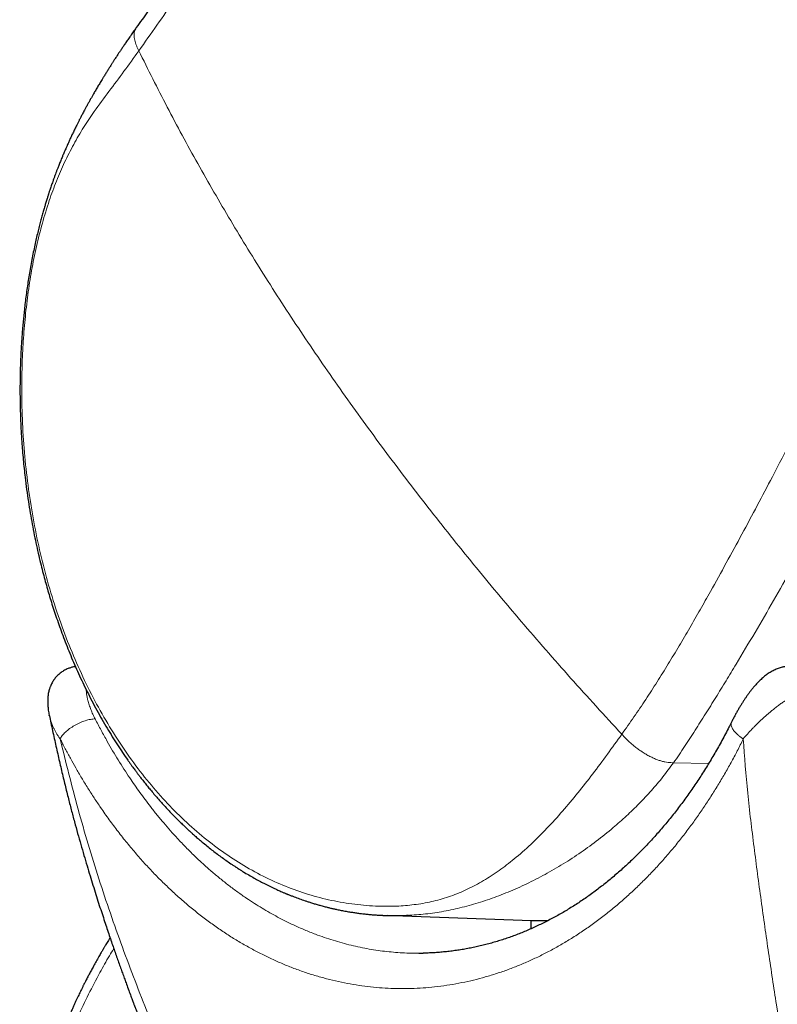
# Model space of a CAD drawing. Units: millimetres. Extents: x 8 to 1185, y 12 to 953.
# Drawn here: x 923 to 954, y 695 to 736 of the extents above; entities that cross this region are included whole.
import ezdxf

# ---------------------------------------------------------------- set-up
doc = ezdxf.new("R2010")
doc.units = ezdxf.units.MM

msp = doc.modelspace()

# ---------------------------------------------------------------- linework, layer by layer
at = {"color": 7, "linetype": 'Continuous', "lineweight": 30}
for p, q in [((927.375, 735.314), (927.373, 735.311)), ((938.014, 698.612), (943.714, 698.408)), ((943.694, 698.408), (943.694, 698.066)), ((943.714, 698.41), (944.404, 698.405))]:
    msp.add_line(p, q, dxfattribs=at)
at = {"color": 252, "linetype": 'Continuous', "lineweight": 0}
msp.add_line((949.594, 704.931), (951.041, 704.896), dxfattribs=at)
at = {"color": 7, "linetype": 'Continuous', "lineweight": 30}
for points, knots in [([(940.208, 754.53), (940.142, 754.418), (940.011, 754.199), (939.817, 753.876), (939.628, 753.564), (939.446, 753.263), (939.27, 752.975), (939.102, 752.7), (938.941, 752.437), (938.786, 752.185), (938.636, 751.943), (938.492, 751.711), (938.353, 751.488), (938.222, 751.278), (938.097, 751.079), (937.98, 750.891), (937.869, 750.716), (937.749, 750.524), (937.616, 750.314), (937.467, 750.079), (937.318, 749.845), (937.167, 749.608), (937.015, 749.37), (936.861, 749.13), (936.705, 748.888), (936.459, 748.506), (936.119, 747.981), (935.678, 747.307), (935.307, 746.743), (935.009, 746.292), (934.788, 745.959), (934.566, 745.626), (934.347, 745.299), (934.141, 744.991), (933.948, 744.704), (933.768, 744.437), (933.595, 744.181), (933.429, 743.935), (933.284, 743.723), (933.157, 743.536), (933.043, 743.368), (932.922, 743.19), (932.792, 743.001), (932.656, 742.801), (932.512, 742.591), (932.36, 742.37), (932.2, 742.137), (932.033, 741.895), (931.863, 741.65), (931.696, 741.408), (931.557, 741.207), (931.444, 741.044), (931.356, 740.918), (931.271, 740.796), (931.189, 740.678), (931.109, 740.564), (931.033, 740.454), (930.96, 740.35), (930.897, 740.26), (930.846, 740.187), (930.809, 740.134), (930.78, 740.092), (930.758, 740.062), (930.74, 740.035), (930.718, 740.005), (930.69, 739.964), (930.653, 739.912), (930.61, 739.851), (930.562, 739.782), (930.512, 739.711), (930.462, 739.641), (930.413, 739.571), (930.365, 739.502), (930.279, 739.38), (930.156, 739.207), (930.03, 739.028), (929.934, 738.893), (929.866, 738.797), (929.791, 738.691), (929.704, 738.569), (929.605, 738.43), (929.494, 738.274), (929.374, 738.105), (929.244, 737.924), (929.105, 737.729), (928.957, 737.522), (928.8, 737.302), (928.63, 737.065), (928.448, 736.811), (928.253, 736.539), (928.047, 736.253), (927.832, 735.953), (927.606, 735.639), (927.452, 735.425), (927.373, 735.315)], [0, 0, 0, 0, 0.0182724, 0.0359089, 0.0529092, 0.0692727, 0.084999, 0.0998239, 0.1140334, 0.1276274, 0.1406054, 0.1532131, 0.165179, 0.1765028, 0.1871845, 0.1972237, 0.2066204, 0.2153743, 0.2279499, 0.2403771, 0.2528855, 0.265475, 0.2781456, 0.2908973, 0.3037299, 0.3166435, 0.3514774, 0.3869408, 0.4230559, 0.4403073, 0.4577033, 0.475235, 0.4923915, 0.5088746, 0.5232437, 0.5370581, 0.550318, 0.5630234, 0.5751761, 0.583276, 0.5919194, 0.6011061, 0.6108361, 0.6211093, 0.6319256, 0.6432849, 0.6551872, 0.6676323, 0.6804869, 0.6928812, 0.7046578, 0.7113084, 0.7177445, 0.7239661, 0.7299733, 0.7357661, 0.7413445, 0.7467085, 0.7517189, 0.7550633, 0.7577834, 0.7598793, 0.7613512, 0.7623954, 0.7639511, 0.7660288, 0.7686286, 0.7718195, 0.7754417, 0.7790623, 0.782638, 0.7861687, 0.7896547, 0.7930957, 0.8047865, 0.8159287, 0.8203225, 0.8251904, 0.8305485, 0.836397, 0.8436382, 0.8515125, 0.86002, 0.8691608, 0.8789349, 0.8893427, 0.9003842, 0.9120599, 0.9249721, 0.9385811, 0.9528876, 0.9678924, 0.9835962, 1, 1, 1, 1]), ([(927.371, 735.313), (927.329, 735.253), (927.248, 735.138), (927.131, 734.969), (927.023, 734.813), (926.924, 734.668), (926.834, 734.535), (926.753, 734.415), (926.68, 734.304), (926.613, 734.204), (926.555, 734.115), (926.507, 734.041), (926.466, 733.979), (926.433, 733.926), (926.404, 733.882), (926.377, 733.84), (926.348, 733.794), (926.312, 733.739), (926.265, 733.664), (926.205, 733.569), (926.131, 733.451), (926.058, 733.333), (925.991, 733.223), (925.935, 733.132), (925.884, 733.047), (925.836, 732.967), (925.774, 732.862), (925.696, 732.73), (925.616, 732.591), (925.545, 732.468), (925.484, 732.361), (925.421, 732.248), (925.355, 732.13), (925.29, 732.01), (925.221, 731.882), (925.15, 731.75), (925.081, 731.618), (925.029, 731.517), (924.991, 731.442), (924.965, 731.391), (924.938, 731.337), (924.906, 731.274), (924.856, 731.172), (924.79, 731.037), (924.715, 730.879), (924.645, 730.73), (924.581, 730.589), (924.524, 730.463), (924.475, 730.353), (924.436, 730.263), (924.408, 730.198), (924.388, 730.153), (924.376, 730.124), (924.363, 730.094), (924.347, 730.057), (924.326, 730.006), (924.3, 729.942), (924.268, 729.866), (924.234, 729.783), (924.201, 729.699), (924.168, 729.618), (924.132, 729.524), (924.092, 729.421), (924.048, 729.306), (924.006, 729.192), (923.962, 729.073), (923.922, 728.961), (923.886, 728.858), (923.855, 728.766), (923.825, 728.679), (923.799, 728.601), (923.778, 728.539), (923.762, 728.488), (923.747, 728.442), (923.731, 728.393), (923.714, 728.339), (923.694, 728.277), (923.672, 728.206), (923.648, 728.128), (923.616, 728.021), (923.574, 727.881), (923.523, 727.704), (923.469, 727.513), (923.413, 727.305), (923.356, 727.082), (923.296, 726.842), (923.235, 726.587), (923.174, 726.315), (923.113, 726.026), (923.052, 725.721), (922.994, 725.408), (922.941, 725.095), (922.892, 724.789), (922.848, 724.484), (922.807, 724.18), (922.77, 723.879), (922.737, 723.59), (922.709, 723.314), (922.683, 723.037), (922.66, 722.763), (922.639, 722.491), (922.622, 722.236), (922.608, 721.993), (922.596, 721.755), (922.586, 721.514), (922.577, 721.262), (922.57, 720.997), (922.565, 720.719), (922.563, 720.437), (922.563, 720.148), (922.567, 719.823), (922.575, 719.459), (922.589, 719.051), (922.61, 718.626), (922.635, 718.216), (922.665, 717.824), (922.697, 717.458), (922.733, 717.092), (922.779, 716.68), (922.837, 716.226), (922.908, 715.732), (922.984, 715.254), (923.066, 714.791), (923.153, 714.343), (923.243, 713.912), (923.336, 713.497), (923.429, 713.113), (923.52, 712.757), (923.608, 712.428), (923.697, 712.111), (923.79, 711.798), (923.888, 711.48), (923.994, 711.151), (924.109, 710.812), (924.233, 710.462), (924.366, 710.102), (924.508, 709.734), (924.66, 709.361), (924.819, 708.987), (924.986, 708.613), (925.16, 708.239), (925.343, 707.864), (925.536, 707.485), (925.739, 707.104), (925.95, 706.725), (926.164, 706.358), (926.379, 706.006), (926.593, 705.67), (926.806, 705.349), (926.972, 705.107), (927.092, 704.939), (927.161, 704.842), (927.225, 704.753), (927.282, 704.675), (927.332, 704.608), (927.375, 704.551), (927.41, 704.504), (927.44, 704.464), (927.471, 704.424), (927.508, 704.376), (927.555, 704.315), (927.61, 704.244), (927.671, 704.167), (927.735, 704.086), (927.821, 703.978), (927.932, 703.842), (928.071, 703.677), (928.218, 703.505), (928.371, 703.331), (928.528, 703.157), (928.686, 702.987), (928.91, 702.752), (929.107, 702.554), (929.272, 702.394), (929.336, 702.332), (929.394, 702.278), (929.444, 702.231), (929.487, 702.191), (929.522, 702.158), (929.55, 702.132), (929.572, 702.112), (929.593, 702.093), (929.621, 702.067), (929.659, 702.033), (929.707, 701.99), (929.765, 701.938), (929.833, 701.878), (929.909, 701.812), (929.987, 701.745), (930.064, 701.679), (930.183, 701.58), (930.34, 701.452), (930.536, 701.297), (930.729, 701.15), (930.925, 701.006), (931.127, 700.863), (931.284, 700.756), (931.39, 700.685), (931.442, 700.651), (931.486, 700.622), (931.523, 700.598), (931.553, 700.579), (931.578, 700.562), (931.605, 700.546), (931.637, 700.525), (931.678, 700.499), (931.728, 700.468), (931.787, 700.432), (931.905, 700.36), (932.076, 700.259), (932.293, 700.137), (932.499, 700.025), (932.671, 699.936), (932.813, 699.865), (932.925, 699.81), (933.031, 699.76), (933.132, 699.713), (933.225, 699.67), (933.309, 699.633), (933.385, 699.6), (933.449, 699.572), (933.502, 699.55), (933.544, 699.532), (933.574, 699.52), (933.6, 699.509), (933.63, 699.496), (933.672, 699.479), (933.725, 699.458), (933.784, 699.435), (933.844, 699.411), (933.921, 699.382), (934.015, 699.346), (934.126, 699.306), (934.238, 699.266), (934.355, 699.226), (934.482, 699.184), (934.623, 699.139), (934.748, 699.101), (934.852, 699.071), (934.93, 699.048), (935.012, 699.026), (935.097, 699.003), (935.181, 698.981), (935.26, 698.961), (935.333, 698.943), (935.399, 698.927), (935.457, 698.913), (935.506, 698.902), (935.551, 698.892), (935.606, 698.879), (935.675, 698.864), (935.76, 698.847), (935.852, 698.828), (935.948, 698.81), (936.048, 698.791), (936.169, 698.77), (936.314, 698.747), (936.48, 698.722), (936.65, 698.7), (936.793, 698.683), (936.908, 698.671), (936.996, 698.662), (937.084, 698.654), (937.172, 698.647), (937.256, 698.641), (937.326, 698.636), (937.381, 698.633), (937.421, 698.63), (937.456, 698.628), (937.484, 698.627), (937.51, 698.626), (937.538, 698.624), (937.575, 698.623), (937.625, 698.621), (937.687, 698.618), (937.758, 698.616), (937.833, 698.614), (937.92, 698.613), (938.016, 698.612), (938.121, 698.612), (938.222, 698.613), (938.317, 698.615), (938.402, 698.617), (938.473, 698.619), (938.531, 698.622), (938.573, 698.624), (938.602, 698.625), (938.614, 698.626), (938.622, 698.626), (938.625, 698.626), (938.628, 698.626), (938.629, 698.626), (938.63, 698.627), (938.63, 698.627), (938.63, 698.627), (938.63, 698.627)], [0, 0, 0, 0, 0.004814, 0.009293, 0.013436, 0.017242, 0.02071, 0.023841, 0.026632, 0.029312, 0.031581, 0.033441, 0.034996, 0.036323, 0.037421, 0.038354, 0.039489, 0.040884, 0.04254, 0.045082, 0.048003, 0.051305, 0.053855, 0.056061, 0.058051, 0.060009, 0.061939, 0.065694, 0.06952, 0.071952, 0.074503, 0.077171, 0.079956, 0.082783, 0.08544, 0.088909, 0.092017, 0.094836, 0.096071, 0.097247, 0.098377, 0.099784, 0.101605, 0.105386, 0.108982, 0.112365, 0.115534, 0.118479, 0.120874, 0.122875, 0.124483, 0.125246, 0.125873, 0.126429, 0.127231, 0.128346, 0.129762, 0.131479, 0.133392, 0.135247, 0.137032, 0.138745, 0.141366, 0.143803, 0.1462, 0.148778, 0.15154, 0.153447, 0.155433, 0.157408, 0.159069, 0.160393, 0.16138, 0.162334, 0.163317, 0.164472, 0.165799, 0.1673, 0.168962, 0.170727, 0.174121, 0.177824, 0.181835, 0.186155, 0.190783, 0.19572, 0.200965, 0.206518, 0.212379, 0.218548, 0.224979, 0.231283, 0.23737, 0.243242, 0.249452, 0.255402, 0.261091, 0.26652, 0.27169, 0.277348, 0.282658, 0.287622, 0.29226, 0.296873, 0.301555, 0.306307, 0.311614, 0.317005, 0.322479, 0.328058, 0.333848, 0.34141, 0.34933, 0.357611, 0.366253, 0.373295, 0.38054, 0.387736, 0.394811, 0.404832, 0.414599, 0.424114, 0.433377, 0.442385, 0.451128, 0.459572, 0.467717, 0.474775, 0.481593, 0.488168, 0.494624, 0.501343, 0.508354, 0.515657, 0.523235, 0.531105, 0.539261, 0.547611, 0.55612, 0.564631, 0.573295, 0.582113, 0.591085, 0.600398, 0.60982, 0.619049, 0.628032, 0.636771, 0.645265, 0.653514, 0.656337, 0.659057, 0.661504, 0.66367, 0.665555, 0.66716, 0.668483, 0.669525, 0.670514, 0.671881, 0.673627, 0.675729, 0.677979, 0.680328, 0.682774, 0.687389, 0.692316, 0.697558, 0.702976, 0.708395, 0.713817, 0.71924, 0.731149, 0.733471, 0.735593, 0.737469, 0.739099, 0.740508, 0.74166, 0.742556, 0.743195, 0.743771, 0.744664, 0.745884, 0.74743, 0.749303, 0.751503, 0.753992, 0.75649, 0.758941, 0.761347, 0.767721, 0.773744, 0.779617, 0.785552, 0.791674, 0.797981, 0.799726, 0.801258, 0.802575, 0.803679, 0.80457, 0.805261, 0.805952, 0.806908, 0.80813, 0.809618, 0.811372, 0.813359, 0.820043, 0.826371, 0.832343, 0.837957, 0.841304, 0.84451, 0.847574, 0.85046, 0.853068, 0.855522, 0.857658, 0.859474, 0.86097, 0.862147, 0.863003, 0.863516, 0.864356, 0.865548, 0.867092, 0.868788, 0.87049, 0.872197, 0.875262, 0.878344, 0.881446, 0.88461, 0.888123, 0.892036, 0.896349, 0.898437, 0.900607, 0.90286, 0.905195, 0.907578, 0.909768, 0.911719, 0.913588, 0.915167, 0.916457, 0.917607, 0.918866, 0.920946, 0.923274, 0.9258, 0.92842, 0.931129, 0.933929, 0.938299, 0.942861, 0.947456, 0.952025, 0.954407, 0.956783, 0.959151, 0.961512, 0.963848, 0.965923, 0.967166, 0.968249, 0.96917, 0.96993, 0.970532, 0.971227, 0.972177, 0.973519, 0.975169, 0.977126, 0.979169, 0.981166, 0.984054, 0.986841, 0.989528, 0.992096, 0.994373, 0.996316, 0.997708, 0.999016, 0.999358, 0.999668, 0.999775, 0.999852, 0.999882, 0.999909, 0.999937, 0.999968, 1, 1, 1, 1]), ([(924.857, 708.906), (924.844, 708.903), (924.805, 708.897), (924.746, 708.883), (924.68, 708.865), (924.618, 708.845), (924.55, 708.82), (924.478, 708.788), (924.403, 708.75), (924.331, 708.707), (924.262, 708.66), (924.197, 708.609), (924.135, 708.554), (924.077, 708.496), (924.024, 708.434), (923.974, 708.37), (923.928, 708.303), (923.887, 708.233), (923.851, 708.162), (923.822, 708.094), (923.799, 708.036), (923.78, 707.976), (923.76, 707.907), (923.742, 707.828), (923.728, 707.746), (923.717, 707.663), (923.71, 707.577), (923.708, 707.489), (923.709, 707.398), (923.714, 707.304), (923.722, 707.207), (923.736, 707.103), (923.752, 707), (923.766, 706.932), (923.772, 706.902)], [0, 0, 0, 0, 0.015319, 0.046816, 0.070698, 0.095514, 0.121045, 0.15333, 0.185424, 0.217237, 0.248786, 0.280092, 0.311176, 0.342062, 0.372776, 0.403342, 0.433789, 0.464142, 0.494422, 0.524663, 0.546243, 0.565784, 0.597167, 0.62865, 0.660727, 0.693529, 0.727225, 0.762009, 0.798103, 0.835748, 0.874894, 0.915683, 0.962874, 1, 1, 1, 1]), ([(954.536, 708.938), (954.53, 708.938), (954.514, 708.937), (954.48, 708.936), (954.434, 708.933), (954.378, 708.929), (954.311, 708.922), (954.243, 708.912), (954.175, 708.9), (954.111, 708.886), (954.039, 708.867), (953.961, 708.842), (953.875, 708.811), (953.79, 708.775), (953.707, 708.734), (953.625, 708.689), (953.545, 708.641), (953.468, 708.589), (953.393, 708.534), (953.319, 708.475), (953.245, 708.41), (953.172, 708.342), (953.099, 708.27), (953.027, 708.194), (952.954, 708.113), (952.88, 708.026), (952.806, 707.935), (952.734, 707.842), (952.662, 707.745), (952.592, 707.644), (952.522, 707.541), (952.453, 707.435), (952.383, 707.324), (952.313, 707.207), (952.242, 707.086), (952.172, 706.96), (952.102, 706.832), (952.04, 706.714), (952.003, 706.639), (951.987, 706.607)], [0, 0, 0, 0, 0.006255, 0.018612, 0.0331, 0.050047, 0.069615, 0.091609, 0.109398, 0.128379, 0.146416, 0.171369, 0.196513, 0.221885, 0.247377, 0.272878, 0.29832, 0.323376, 0.347513, 0.373331, 0.399556, 0.426259, 0.453478, 0.481254, 0.509627, 0.54031, 0.571289, 0.602779, 0.634853, 0.667583, 0.701042, 0.735292, 0.77053, 0.807739, 0.846911, 0.88693, 0.927829, 0.969603, 1, 1, 1, 1]), ([(923.781, 706.871), (923.778, 706.881), (923.774, 706.891), (923.773, 706.901), (923.773, 706.902)], [0, 0, 0, 0, 0.9698053, 1, 1, 1, 1]), ([(923.78, 706.871), (923.8, 706.774), (923.866, 706.46), (923.98, 705.934), (924.121, 705.3), (924.263, 704.683), (924.406, 704.085), (924.546, 703.521), (924.682, 702.992), (924.815, 702.495), (924.946, 702.016), (925.077, 701.553), (925.206, 701.108), (925.333, 700.679), (925.457, 700.267), (925.579, 699.871), (925.699, 699.491), (925.814, 699.128), (925.927, 698.781), (926.034, 698.455), (926.135, 698.151), (926.231, 697.867), (926.323, 697.597), (926.411, 697.341), (926.497, 697.095), (926.58, 696.857), (926.662, 696.626), (926.741, 696.404), (926.818, 696.189), (926.894, 695.981), (926.974, 695.76), (927.06, 695.527), (927.132, 695.331), (927.184, 695.191), (927.216, 695.107), (927.244, 695.032), (927.267, 694.97), (927.286, 694.919), (927.302, 694.877), (927.315, 694.841), (927.329, 694.806), (927.345, 694.763), (927.366, 694.709), (927.391, 694.64), (927.425, 694.551), (927.468, 694.439), (927.521, 694.3), (927.581, 694.144), (927.646, 693.975), (927.716, 693.793), (927.791, 693.601), (927.873, 693.393), (927.96, 693.171), (928.054, 692.934), (928.152, 692.689), (928.402, 692.065), (928.791, 691.116), (929.326, 689.844), (929.876, 688.568), (930.29, 687.63), (930.558, 687.029), (930.653, 686.817), (930.744, 686.613), (930.831, 686.42), (930.919, 686.226), (931.007, 686.031), (931.095, 685.838), (931.173, 685.665), (931.243, 685.512), (931.304, 685.378), (931.356, 685.264), (931.397, 685.175), (931.427, 685.11), (931.448, 685.064), (931.469, 685.019), (931.492, 684.967), (931.522, 684.902), (931.559, 684.822), (931.603, 684.727), (931.652, 684.619), (931.715, 684.484), (931.791, 684.32), (931.88, 684.125), (931.977, 683.917), (932.08, 683.695), (932.19, 683.459), (932.307, 683.209), (932.43, 682.946), (932.557, 682.675), (932.686, 682.402), (932.854, 682.043), (933.063, 681.603), (933.351, 680.993), (933.678, 680.307), (934.042, 679.545), (934.322, 678.961), (934.52, 678.548), (934.638, 678.304), (934.752, 678.066), (934.861, 677.839), (934.965, 677.625), (935.062, 677.423), (935.153, 677.235), (935.238, 677.059), (935.316, 676.896), (935.389, 676.745), (935.456, 676.608), (935.516, 676.483), (935.57, 676.372), (935.617, 676.273), (935.66, 676.185), (935.697, 676.107), (935.732, 676.036), (935.766, 675.965), (935.806, 675.882), (935.853, 675.785), (935.908, 675.672), (935.969, 675.545), (936.038, 675.403), (936.112, 675.251), (936.248, 674.97), (936.446, 674.561), (936.707, 674.021), (936.975, 673.47), (937.248, 672.905), (937.51, 672.364), (937.76, 671.847), (937.998, 671.355), (938.241, 670.85), (938.443, 670.432), (938.602, 670.102), (938.717, 669.863), (938.832, 669.623), (938.949, 669.38), (939.067, 669.135), (939.184, 668.891), (939.297, 668.656), (939.403, 668.436), (939.499, 668.236), (939.586, 668.054), (939.664, 667.892), (939.732, 667.748), (939.792, 667.624), (939.838, 667.527), (939.873, 667.453), (939.898, 667.401), (939.92, 667.355), (939.939, 667.315), (939.958, 667.275), (939.979, 667.231), (940.004, 667.179), (940.036, 667.112), (940.076, 667.028), (940.125, 666.927), (940.18, 666.81), (940.243, 666.679), (940.312, 666.534), (940.387, 666.375), (940.469, 666.203), (940.558, 666.017), (940.667, 665.787), (940.793, 665.521), (940.932, 665.228), (941.067, 664.944), (941.196, 664.67), (941.331, 664.385), (941.47, 664.091), (941.612, 663.789), (941.747, 663.502), (941.866, 663.248), (941.97, 663.025), (942.061, 662.832), (942.148, 662.645), (942.244, 662.438), (942.353, 662.204), (942.478, 661.938), (942.609, 661.655), (942.747, 661.358), (942.878, 661.074), (943.001, 660.808), (943.115, 660.56), (943.214, 660.346), (943.294, 660.171), (943.352, 660.045), (943.403, 659.933), (943.448, 659.836), (943.486, 659.752), (943.518, 659.683), (943.542, 659.629), (943.56, 659.591), (943.572, 659.564), (943.583, 659.54), (943.597, 659.509), (943.617, 659.465), (943.641, 659.413), (943.666, 659.357), (943.702, 659.279), (943.749, 659.176), (943.809, 659.044), (943.874, 658.901), (943.943, 658.75), (944.012, 658.597), (944.109, 658.382), (944.233, 658.108), (944.383, 657.775), (944.531, 657.447), (944.679, 657.115), (944.832, 656.774), (944.983, 656.433), (945.134, 656.093), (945.282, 655.756), (945.414, 655.458), (945.526, 655.202), (945.616, 654.997), (945.701, 654.801), (945.785, 654.609), (945.866, 654.423), (945.943, 654.244), (946.013, 654.082), (946.066, 653.961), (946.103, 653.874), (946.127, 653.818), (946.149, 653.768), (946.168, 653.725), (946.183, 653.69), (946.195, 653.661), (946.209, 653.63), (946.228, 653.586), (946.254, 653.524), (946.288, 653.446), (946.325, 653.359), (946.365, 653.267), (946.423, 653.13), (946.502, 652.947), (946.606, 652.701), (946.72, 652.434), (946.843, 652.143), (946.927, 651.945), (946.969, 651.844)], [0, 0, 0, 0, 0.004902, 0.015924, 0.026696, 0.0372, 0.047419, 0.05734, 0.066163, 0.074721, 0.08301, 0.091028, 0.098771, 0.106239, 0.113433, 0.120352, 0.126999, 0.133374, 0.139477, 0.145309, 0.15056, 0.15557, 0.16034, 0.16487, 0.169161, 0.17345, 0.177519, 0.181464, 0.185287, 0.188989, 0.192569, 0.19711, 0.201439, 0.203082, 0.204628, 0.205959, 0.207072, 0.207982, 0.20869, 0.209317, 0.209905, 0.210579, 0.211621, 0.212843, 0.214247, 0.216408, 0.218894, 0.221703, 0.224835, 0.228021, 0.231484, 0.235223, 0.239238, 0.243529, 0.248016, 0.252515, 0.27735, 0.299654, 0.32208, 0.34734, 0.351323, 0.355283, 0.35905, 0.362595, 0.365917, 0.369831, 0.373385, 0.376577, 0.379409, 0.38188, 0.383991, 0.385742, 0.386769, 0.387613, 0.388321, 0.389249, 0.390468, 0.391949, 0.393709, 0.395735, 0.397912, 0.401245, 0.404839, 0.408694, 0.41281, 0.417186, 0.421822, 0.426718, 0.431815, 0.436899, 0.441949, 0.451773, 0.461468, 0.475916, 0.490073, 0.503941, 0.508547, 0.51312, 0.517583, 0.521811, 0.525801, 0.529553, 0.533069, 0.53634, 0.539376, 0.542176, 0.544741, 0.54707, 0.549129, 0.55096, 0.552566, 0.554072, 0.555287, 0.556546, 0.558065, 0.55988, 0.561989, 0.564348, 0.566991, 0.569898, 0.572875, 0.582689, 0.592728, 0.602991, 0.61348, 0.62423, 0.63316, 0.642308, 0.651673, 0.661255, 0.665628, 0.670044, 0.674504, 0.679008, 0.683555, 0.688145, 0.692567, 0.696636, 0.700351, 0.703713, 0.706722, 0.709379, 0.711682, 0.713633, 0.71477, 0.71574, 0.716552, 0.717296, 0.717995, 0.718751, 0.719716, 0.720893, 0.722493, 0.724369, 0.726519, 0.728944, 0.731644, 0.734562, 0.737746, 0.741194, 0.744907, 0.750479, 0.755897, 0.761135, 0.766192, 0.771069, 0.776912, 0.782474, 0.787755, 0.792755, 0.796487, 0.800045, 0.803431, 0.806806, 0.811428, 0.81633, 0.821513, 0.826975, 0.832718, 0.837106, 0.841644, 0.846319, 0.8489, 0.851214, 0.85326, 0.855039, 0.856577, 0.857838, 0.858823, 0.859531, 0.859963, 0.860261, 0.860854, 0.861706, 0.862655, 0.863681, 0.864783, 0.866944, 0.869351, 0.872002, 0.874815, 0.877607, 0.880374, 0.886568, 0.892631, 0.898562, 0.904522, 0.910739, 0.917216, 0.92313, 0.929243, 0.935557, 0.939371, 0.943155, 0.946711, 0.950033, 0.953577, 0.95681, 0.959731, 0.962342, 0.963413, 0.964422, 0.965358, 0.966147, 0.966776, 0.967244, 0.967689, 0.968495, 0.969615, 0.97105, 0.972684, 0.974344, 0.976028, 0.98009, 0.984284, 0.989312, 0.994538, 1, 1, 1, 1]), ([(951.989, 706.607), (951.953, 706.536), (951.871, 706.372), (951.739, 706.12), (951.593, 705.85), (951.445, 705.583), (951.295, 705.321), (951.143, 705.064), (950.989, 704.81), (950.833, 704.56), (950.674, 704.313), (950.513, 704.07), (950.349, 703.83), (950.182, 703.593), (950.013, 703.36), (949.842, 703.13), (949.668, 702.904), (949.492, 702.681), (949.313, 702.462), (949.133, 702.248), (948.951, 702.037), (948.767, 701.831), (948.581, 701.628), (948.393, 701.43), (948.203, 701.235), (948.01, 701.044), (947.815, 700.857), (947.619, 700.674), (947.42, 700.494), (947.22, 700.319), (947.018, 700.149), (946.815, 699.983), (946.61, 699.821), (946.403, 699.663), (946.195, 699.51), (945.985, 699.361), (945.774, 699.216), (945.561, 699.076), (945.348, 698.94), (945.132, 698.809), (944.916, 698.683), (944.699, 698.561), (944.48, 698.444), (944.261, 698.331), (944.04, 698.223), (943.819, 698.12), (943.596, 698.022), (943.372, 697.928), (943.147, 697.838), (942.92, 697.753), (942.693, 697.673), (942.464, 697.598), (942.235, 697.528), (942.005, 697.462), (941.774, 697.401), (941.543, 697.345), (941.31, 697.294), (941.077, 697.248), (940.844, 697.207), (940.61, 697.171), (940.376, 697.139), (940.142, 697.113), (939.908, 697.091), (939.673, 697.075), (939.451, 697.064), (939.306, 697.06), (939.239, 697.059)], [0, 0, 0, 0, 0.012215, 0.027911, 0.043708, 0.05962, 0.075162, 0.090704, 0.106247, 0.121792, 0.137339, 0.15289, 0.168445, 0.184006, 0.199573, 0.215148, 0.230732, 0.246408, 0.261968, 0.277517, 0.293058, 0.3086, 0.324145, 0.339699, 0.355267, 0.370857, 0.386472, 0.402119, 0.417804, 0.433424, 0.449065, 0.464716, 0.480376, 0.496044, 0.511721, 0.527407, 0.5431, 0.558802, 0.574511, 0.590229, 0.605933, 0.621642, 0.637348, 0.653056, 0.668769, 0.684494, 0.700235, 0.715998, 0.731789, 0.747611, 0.76347, 0.77937, 0.795205, 0.811092, 0.826995, 0.842914, 0.858844, 0.874784, 0.890732, 0.906685, 0.922641, 0.938598, 0.954552, 0.970482, 0.986434, 1, 1, 1, 1]), ([(926.289, 697.699), (926.286, 697.694), (926.262, 697.656), (926.221, 697.588), (926.166, 697.498), (926.119, 697.42), (926.079, 697.354), (926.047, 697.3), (926.022, 697.258), (926.002, 697.223), (925.981, 697.187), (925.953, 697.14), (925.917, 697.079), (925.873, 697.003), (925.804, 696.881), (925.713, 696.722), (925.611, 696.537), (925.516, 696.362), (925.429, 696.198), (925.346, 696.04), (925.273, 695.898), (925.211, 695.773), (925.157, 695.666), (925.108, 695.566), (925.061, 695.471), (925.016, 695.376), (924.968, 695.277), (924.918, 695.17), (924.864, 695.054), (924.806, 694.929), (924.746, 694.796), (924.69, 694.67), (924.639, 694.553), (924.593, 694.446), (924.545, 694.335), (924.498, 694.224), (924.455, 694.12), (924.417, 694.028), (924.388, 693.956), (924.366, 693.902), (924.351, 693.863), (924.337, 693.828), (924.32, 693.787), (924.298, 693.732), (924.27, 693.66), (924.233, 693.566), (924.192, 693.457), (924.148, 693.342), (924.108, 693.234), (924.071, 693.134), (924.038, 693.043), (924.008, 692.959), (923.975, 692.865), (923.937, 692.757), (923.893, 692.631), (923.852, 692.511), (923.813, 692.393), (923.774, 692.275), (923.734, 692.149), (923.692, 692.018), (923.65, 691.885), (923.609, 691.748), (923.568, 691.613), (923.531, 691.484), (923.497, 691.367), (923.468, 691.265), (923.445, 691.183), (923.427, 691.118), (923.414, 691.068), (923.401, 691.02), (923.385, 690.961), (923.364, 690.884), (923.34, 690.792), (923.314, 690.691), (923.288, 690.585), (923.26, 690.475), (923.224, 690.325), (923.178, 690.132), (923.125, 689.893), (923.071, 689.643), (923.03, 689.441), (923.001, 689.293), (922.984, 689.206), (922.969, 689.128), (922.957, 689.063), (922.947, 689.005), (922.938, 688.959), (922.932, 688.921), (922.925, 688.881), (922.915, 688.828), (922.903, 688.753), (922.887, 688.658), (922.868, 688.544), (922.847, 688.411), (922.825, 688.265), (922.803, 688.112), (922.782, 687.958), (922.749, 687.708), (922.708, 687.363), (922.664, 686.926), (922.628, 686.498), (922.6, 686.079), (922.579, 685.675), (922.564, 685.285), (922.555, 684.911), (922.551, 684.55), (922.551, 684.235), (922.554, 683.957), (922.558, 683.705), (922.565, 683.439), (922.575, 683.157), (922.587, 682.86), (922.603, 682.573), (922.62, 682.296), (922.639, 682.032), (922.661, 681.759), (922.685, 681.477), (922.714, 681.189), (922.742, 680.925), (922.768, 680.696), (922.792, 680.506), (922.814, 680.334), (922.834, 680.181), (922.853, 680.045), (922.87, 679.927), (922.884, 679.829), (922.896, 679.75), (922.906, 679.688), (922.913, 679.641), (922.92, 679.597), (922.927, 679.548), (922.939, 679.475), (922.954, 679.38), (922.974, 679.264), (922.996, 679.133), (923.021, 678.99), (923.049, 678.833), (923.081, 678.662), (923.116, 678.48), (923.167, 678.222), (923.237, 677.887), (923.329, 677.477), (923.431, 677.055), (923.542, 676.623), (923.664, 676.18), (923.796, 675.729), (923.922, 675.328), (924.036, 674.982), (924.134, 674.696), (924.233, 674.42), (924.331, 674.156), (924.427, 673.904), (924.522, 673.664), (924.614, 673.436), (924.706, 673.216), (924.773, 673.06), (924.809, 672.977), (924.815, 672.964)], [0, 0, 0, 0, 0.000716, 0.00555, 0.009897, 0.013659, 0.016835, 0.019424, 0.021427, 0.022854, 0.024373, 0.026587, 0.029498, 0.033104, 0.037406, 0.04658, 0.055498, 0.063238, 0.07077, 0.078073, 0.084855, 0.090123, 0.094946, 0.09936, 0.103583, 0.107666, 0.112087, 0.116751, 0.121895, 0.127458, 0.133293, 0.139397, 0.14392, 0.148579, 0.153375, 0.158305, 0.162924, 0.166856, 0.1701, 0.172167, 0.17381, 0.175055, 0.176675, 0.179024, 0.1821, 0.185904, 0.191014, 0.195913, 0.200456, 0.204643, 0.208474, 0.211948, 0.215067, 0.220251, 0.225488, 0.23081, 0.235119, 0.240052, 0.245286, 0.250629, 0.25608, 0.26164, 0.267309, 0.272652, 0.277386, 0.281509, 0.285022, 0.287354, 0.289309, 0.291047, 0.293206, 0.296412, 0.300249, 0.304312, 0.308524, 0.312884, 0.317393, 0.326395, 0.335821, 0.345652, 0.355888, 0.359586, 0.363055, 0.366067, 0.368621, 0.370719, 0.372775, 0.374049, 0.375163, 0.377336, 0.380262, 0.38394, 0.388372, 0.393557, 0.399354, 0.405312, 0.411227, 0.417098, 0.434136, 0.450801, 0.467098, 0.483015, 0.498436, 0.513071, 0.527201, 0.540825, 0.553945, 0.562878, 0.572381, 0.582456, 0.593102, 0.60432, 0.61611, 0.625774, 0.635792, 0.646163, 0.656887, 0.667964, 0.679093, 0.687043, 0.69431, 0.700897, 0.706801, 0.712024, 0.716565, 0.720424, 0.723362, 0.725727, 0.727519, 0.728883, 0.730749, 0.733274, 0.737267, 0.741791, 0.746845, 0.752429, 0.758544, 0.76519, 0.772367, 0.779865, 0.795573, 0.811825, 0.828622, 0.845964, 0.863854, 0.882291, 0.901273, 0.913386, 0.925487, 0.937158, 0.948387, 0.959176, 0.969524, 0.979431, 0.988898, 0.998341, 1, 1, 1, 1]), ([(939.064, 697.058), (939.109, 697.057), (939.168, 697.057), (939.228, 697.059), (939.243, 697.059)], [0, 0, 0, 0, 0.747464, 1, 1, 1, 1])]:
    msp.add_open_spline(points, degree=3, knots=knots, dxfattribs=at)
at = {"color": 252, "linetype": 'Continuous', "lineweight": 0}
for points, knots in [([(927.477, 734.353), (927.728, 734.707), (928.229, 735.415), (928.97, 736.476), (929.704, 737.534), (930.43, 738.587), (931.148, 739.635), (931.843, 740.655), (932.518, 741.648), (933.172, 742.615), (933.818, 743.575), (934.457, 744.527), (935.088, 745.473), (935.71, 746.412), (936.323, 747.346), (936.927, 748.275), (937.521, 749.199), (938.103, 750.112), (938.672, 751.015), (939.228, 751.908), (939.774, 752.798), (940.13, 753.388), (940.308, 753.683)], [0, 0, 0, 0, 0.052266, 0.104534, 0.156801, 0.209067, 0.261334, 0.313601, 0.36288, 0.41216, 0.461441, 0.510722, 0.560002, 0.609281, 0.658559, 0.707839, 0.757118, 0.806399, 0.8548, 0.903201, 0.951601, 1, 1, 1, 1]), ([(927.373, 735.311), (927.366, 735.302), (927.34, 735.268), (927.311, 735.199), (927.288, 735.107), (927.28, 735.006), (927.286, 734.901), (927.305, 734.792), (927.336, 734.682), (927.377, 734.571), (927.425, 734.462), (927.46, 734.389), (927.477, 734.353)], [0, 0, 0, 0, 0.04573, 0.158011, 0.271067, 0.383559, 0.494204, 0.601969, 0.706229, 0.806882, 0.904416, 1, 1, 1, 1]), ([(947.451, 706.107), (947.253, 705.83), (946.856, 705.277), (946.25, 704.466), (945.633, 703.678), (945.005, 702.923), (944.359, 702.211), (943.693, 701.548), (943.032, 700.966), (942.378, 700.465), (941.731, 700.046), (941.063, 699.69), (940.376, 699.405), (939.672, 699.198), (938.955, 699.065), (938.231, 698.998), (937.421, 698.989), (936.531, 699.05), (935.564, 699.202), (934.605, 699.44), (933.658, 699.763), (932.728, 700.171), (931.818, 700.664), (930.932, 701.242), (930.076, 701.9), (929.251, 702.636), (928.462, 703.445), (927.712, 704.325), (927.004, 705.271), (926.34, 706.28), (925.725, 707.348), (925.159, 708.468), (924.645, 709.638), (924.185, 710.853), (923.783, 712.107), (923.44, 713.396), (923.156, 714.715), (922.933, 716.056), (922.77, 717.414), (922.667, 718.785), (922.63, 720.047), (922.641, 721.195), (922.686, 722.226), (922.767, 723.252), (922.882, 724.27), (923.037, 725.276), (923.237, 726.265), (923.481, 727.23), (923.757, 728.136), (924.066, 728.978), (924.404, 729.753), (924.779, 730.49), (925.189, 731.19), (925.677, 731.918), (926.242, 732.677), (926.866, 733.501), (927.274, 734.069), (927.477, 734.353)], [0, 0, 0, 0, 0.017858, 0.035718, 0.053574, 0.071434, 0.089295, 0.107149, 0.125002, 0.140631, 0.156258, 0.171879, 0.187508, 0.203133, 0.218753, 0.234382, 0.250011, 0.270841, 0.291674, 0.312507, 0.333339, 0.354169, 0.375003, 0.395839, 0.416671, 0.437503, 0.458336, 0.479169, 0.500002, 0.520835, 0.541668, 0.562501, 0.583333, 0.604165, 0.625, 0.645834, 0.666666, 0.687497, 0.70833, 0.729162, 0.749994, 0.765621, 0.781248, 0.796874, 0.812498, 0.828122, 0.843746, 0.85937, 0.874999, 0.888997, 0.902993, 0.916993, 0.930996, 0.944993, 0.963331, 0.981664, 1, 1, 1, 1]), ([(927.477, 734.353), (927.862, 733.58), (928.63, 732.032), (929.903, 729.691), (931.262, 727.337), (932.715, 724.974), (934.259, 722.604), (935.893, 720.231), (937.615, 717.858), (939.422, 715.488), (941.311, 713.124), (943.281, 710.77), (945.321, 708.428), (946.741, 706.88), (947.451, 706.107)], [0, 0, 0, 0, 0.08329, 0.166601, 0.249933, 0.333278, 0.41662, 0.499952, 0.58329, 0.666648, 0.750015, 0.833367, 0.916694, 1, 1, 1, 1]), ([(947.451, 706.107), (947.619, 706.344), (947.955, 706.818), (948.442, 707.541), (948.914, 708.272), (949.373, 709.011), (949.822, 709.756), (950.261, 710.504), (950.692, 711.254), (951.198, 712.148), (951.775, 713.189), (952.42, 714.375), (953.054, 715.562), (953.74, 716.867), (954.474, 718.289), (955.255, 719.828), (956.021, 721.365), (956.773, 722.9), (957.51, 724.432), (958.234, 725.961), (958.705, 726.978), (958.941, 727.486)], [0, 0, 0, 0, 0.035055, 0.070067, 0.105006, 0.139997, 0.175061, 0.210095, 0.245057, 0.279962, 0.334964, 0.390065, 0.445042, 0.500081, 0.571515, 0.642819, 0.714286, 0.785717, 0.857157, 0.928516, 1, 1, 1, 1]), ([(961.277, 726.366), (961.072, 725.919), (960.661, 725.025), (960.025, 723.677), (959.376, 722.327), (958.712, 720.974), (958.037, 719.628), (957.352, 718.288), (956.657, 716.956), (955.947, 715.625), (955.223, 714.294), (954.485, 712.966), (953.731, 711.64), (952.963, 710.317), (952.304, 709.21), (951.761, 708.314), (951.34, 707.629), (950.913, 706.947), (950.481, 706.269), (950.046, 705.593), (949.745, 705.152), (949.594, 704.931)], [0, 0, 0, 0, 0.062719, 0.125441, 0.188163, 0.250882, 0.313603, 0.375205, 0.436804, 0.498402, 0.560001, 0.621602, 0.683204, 0.744799, 0.806393, 0.83866, 0.870931, 0.903203, 0.93547, 0.96773, 1, 1, 1, 1]), ([(925.304, 707.945), (925.304, 707.931), (925.304, 707.877), (925.316, 707.776), (925.338, 707.646), (925.374, 707.494), (925.424, 707.321), (925.494, 707.127), (925.574, 706.934), (925.638, 706.805), (925.669, 706.741)], [0, 0, 0, 0, 0.037645, 0.146818, 0.256215, 0.365343, 0.523824, 0.682613, 0.841451, 1, 1, 1, 1]), ([(955.288, 707.912), (955.251, 707.91), (955.176, 707.906), (955.062, 707.884), (954.941, 707.85), (954.823, 707.809), (954.709, 707.762), (954.607, 707.716), (954.511, 707.668), (954.421, 707.62), (954.33, 707.568), (954.222, 707.502), (954.098, 707.421), (953.959, 707.321), (953.82, 707.216), (953.691, 707.112), (953.572, 707.012), (953.461, 706.917), (953.351, 706.821), (953.242, 706.723), (953.136, 706.623), (953.032, 706.522), (952.93, 706.418), (952.8, 706.283), (952.645, 706.115), (952.529, 705.983), (952.47, 705.917)], [0, 0, 0, 0, 0.040913, 0.082075, 0.124132, 0.166532, 0.201524, 0.236515, 0.265006, 0.293498, 0.322399, 0.351302, 0.396042, 0.441082, 0.486887, 0.532892, 0.571234, 0.609658, 0.648315, 0.68747, 0.726628, 0.766282, 0.806135, 0.846043, 0.922868, 1, 1, 1, 1]), ([(924.22, 705.918), (924.198, 705.951), (924.152, 706.016), (924.068, 706.151), (923.993, 706.29), (923.928, 706.431), (923.883, 706.537), (923.844, 706.644), (923.808, 706.756), (923.79, 706.831), (923.781, 706.871)], [0, 0, 0, 0, 0.1077753, 0.215694, 0.4324224, 0.5423161, 0.6523423, 0.7627964, 0.8734106, 1, 1, 1, 1]), ([(925.673, 706.741), (925.754, 706.584), (925.917, 706.271), (926.158, 705.833), (926.394, 705.423), (926.625, 705.042), (926.861, 704.668), (927.089, 704.32), (927.31, 703.998), (927.521, 703.701), (927.735, 703.409), (927.97, 703.1), (928.226, 702.777), (928.505, 702.442), (928.788, 702.115), (929.095, 701.777), (929.424, 701.432), (929.774, 701.086), (930.124, 700.757), (930.475, 700.445), (930.833, 700.146), (931.196, 699.859), (931.565, 699.584), (931.918, 699.337), (932.255, 699.116), (932.573, 698.919), (932.894, 698.73), (933.219, 698.551), (933.547, 698.382), (933.915, 698.204), (934.327, 698.021), (934.75, 697.852), (935.147, 697.709), (935.514, 697.589), (935.885, 697.481), (936.257, 697.384), (936.631, 697.3), (937.002, 697.229), (937.37, 697.171), (937.734, 697.125), (938.098, 697.09), (938.464, 697.068), (938.786, 697.056), (938.986, 697.057), (939.064, 697.058)], [0, 0, 0, 0, 0.026346, 0.052709, 0.07534, 0.09797, 0.120643, 0.143315, 0.162355, 0.181395, 0.200461, 0.219526, 0.242916, 0.266307, 0.289744, 0.313181, 0.340851, 0.36854, 0.395086, 0.421636, 0.448182, 0.474882, 0.501587, 0.528288, 0.550524, 0.572763, 0.594999, 0.617326, 0.639655, 0.661982, 0.692176, 0.722396, 0.746574, 0.770756, 0.794935, 0.81923, 0.843529, 0.867824, 0.891231, 0.914641, 0.938048, 0.961561, 0.985077, 1, 1, 1, 1]), ([(951.991, 706.605), (951.986, 706.597), (951.974, 706.574), (951.968, 706.528), (951.973, 706.469), (951.993, 706.406), (952.027, 706.338), (952.073, 706.268), (952.132, 706.197), (952.203, 706.124), (952.284, 706.052), (952.374, 705.982), (952.44, 705.938), (952.473, 705.916)], [0, 0, 0, 0, 0.050919, 0.145827, 0.240735, 0.335643, 0.430552, 0.52546, 0.620368, 0.715276, 0.810184, 0.905092, 1, 1, 1, 1]), ([(949.594, 704.931), (949.556, 704.932), (949.481, 704.933), (949.363, 704.942), (949.237, 704.961), (949.102, 704.993), (948.958, 705.039), (948.807, 705.099), (948.65, 705.171), (948.492, 705.256), (948.336, 705.35), (948.183, 705.451), (948.037, 705.558), (947.901, 705.667), (947.775, 705.778), (947.659, 705.889), (947.552, 705.998), (947.485, 706.071), (947.451, 706.107)], [0, 0, 0, 0, 0.057212, 0.115057, 0.174052, 0.234648, 0.297147, 0.361599, 0.427755, 0.495091, 0.562888, 0.630345, 0.696692, 0.761312, 0.823831, 0.884189, 0.942678, 1, 1, 1, 1]), ([(924.221, 705.917), (924.462, 704.946), (924.947, 702.998), (925.806, 700.128), (926.783, 697.303), (927.85, 694.532), (928.989, 691.811), (930.184, 689.133), (931.756, 685.767), (933.737, 681.739), (936.125, 677.05), (938.499, 672.432), (940.82, 667.856), (943.074, 663.314), (945.255, 658.769), (947.342, 654.212), (949.327, 649.633), (951.219, 645.029), (952.404, 641.93), (952.996, 640.382)], [0, 0, 0, 0, 0.041666, 0.08362, 0.125344, 0.166846, 0.208132, 0.249198, 0.290036, 0.364316, 0.437865, 0.510892, 0.582029, 0.652781, 0.723065, 0.792792, 0.862063, 0.931112, 1, 1, 1, 1]), ([(952.473, 705.916), (952.392, 705.75), (952.231, 705.418), (951.971, 704.935), (951.703, 704.462), (951.426, 703.996), (951.14, 703.538), (950.845, 703.089), (950.542, 702.65), (950.219, 702.209), (949.878, 701.765), (949.516, 701.321), (949.145, 700.891), (948.765, 700.477), (948.378, 700.077), (947.979, 699.69), (947.569, 699.315), (947.148, 698.954), (946.72, 698.611), (946.281, 698.281), (945.832, 697.967), (945.38, 697.674), (944.93, 697.404), (944.483, 697.156), (944.03, 696.925), (943.573, 696.713), (943.11, 696.517), (942.64, 696.339), (942.164, 696.179), (941.685, 696.038), (941.203, 695.916), (940.713, 695.812), (940.215, 695.727), (939.719, 695.664), (939.23, 695.62), (938.749, 695.597), (938.267, 695.592), (937.785, 695.607), (937.305, 695.64), (936.825, 695.692), (936.342, 695.763), (935.855, 695.854), (935.366, 695.967), (934.875, 696.1), (934.384, 696.254), (933.901, 696.426), (933.43, 696.615), (932.97, 696.818), (932.515, 697.04), (932.064, 697.278), (931.618, 697.535), (931.173, 697.811), (930.731, 698.107), (930.29, 698.423), (929.856, 698.757), (929.426, 699.112), (928.999, 699.487), (928.578, 699.881), (928.168, 700.29), (927.767, 700.714), (927.374, 701.155), (926.99, 701.613), (926.616, 702.086), (926.252, 702.573), (925.924, 703.037), (925.631, 703.474), (925.369, 703.882), (925.114, 704.297), (924.873, 704.707), (924.646, 705.111), (924.431, 705.509), (924.293, 705.782), (924.224, 705.918)], [0, 0, 0, 0, 0.013021, 0.026047, 0.039075, 0.052099, 0.065268, 0.078441, 0.091615, 0.104784, 0.11931, 0.133848, 0.148391, 0.162934, 0.177472, 0.191998, 0.206917, 0.221841, 0.236766, 0.251685, 0.267015, 0.282345, 0.296911, 0.311485, 0.326062, 0.340637, 0.355202, 0.370016, 0.384838, 0.399664, 0.414486, 0.429299, 0.444629, 0.459958, 0.474527, 0.489106, 0.503687, 0.518265, 0.532835, 0.547389, 0.561943, 0.576945, 0.591949, 0.606951, 0.622283, 0.637616, 0.652149, 0.666693, 0.681242, 0.695792, 0.710336, 0.724868, 0.73979, 0.754717, 0.769644, 0.784565, 0.799894, 0.815223, 0.830306, 0.845389, 0.860553, 0.875721, 0.890886, 0.905995, 0.921104, 0.932821, 0.944542, 0.956262, 0.96798, 0.978653, 0.989328, 1, 1, 1, 1]), ([(961.275, 641.634), (961.179, 643.15), (960.988, 646.185), (960.574, 650.692), (960.074, 655.174), (959.506, 659.638), (958.892, 664.093), (958.238, 668.545), (957.601, 672.67), (956.987, 676.477), (956.401, 679.978), (955.788, 683.513), (955.153, 687.096), (954.615, 690.205), (954.18, 692.823), (953.844, 694.93), (953.519, 697.068), (953.209, 699.238), (952.918, 701.44), (952.642, 703.667), (952.527, 705.169), (952.47, 705.916)], [0, 0, 0, 0, 0.068764, 0.137701, 0.206956, 0.27672, 0.34705, 0.417837, 0.489003, 0.544762, 0.600801, 0.657226, 0.714087, 0.771373, 0.803709, 0.836178, 0.86878, 0.901515, 0.934395, 0.967352, 1, 1, 1, 1]), ([(937.753, 698.626), (937.87, 698.621), (938.24, 698.606), (938.862, 698.631), (939.62, 698.707), (940.379, 698.837), (941.134, 699.02), (941.893, 699.254), (942.658, 699.539), (943.423, 699.873), (944.184, 700.255), (944.936, 700.684), (945.676, 701.159), (946.399, 701.678), (947.054, 702.205), (947.644, 702.728), (948.172, 703.237), (948.677, 703.775), (949.157, 704.337), (949.448, 704.733), (949.594, 704.931)], [0, 0, 0, 0, 0.028297, 0.089025, 0.149757, 0.21049, 0.271224, 0.331951, 0.392676, 0.453408, 0.514144, 0.574876, 0.635607, 0.696334, 0.75706, 0.805652, 0.85425, 0.902836, 0.951412, 1, 1, 1, 1]), ([(924.99, 673.006), (924.926, 673.155), (924.746, 673.569), (924.478, 674.271), (924.186, 675.11), (923.92, 675.972), (923.681, 676.856), (923.468, 677.759), (923.284, 678.674), (923.128, 679.6), (923.002, 680.529), (922.905, 681.459), (922.837, 682.389), (922.797, 683.322), (922.785, 684.299), (922.807, 685.319), (922.871, 686.378), (922.975, 687.433), (923.12, 688.479), (923.312, 689.515), (923.556, 690.537), (923.846, 691.543), (924.179, 692.531), (924.55, 693.498), (924.957, 694.443), (925.396, 695.365), (925.833, 696.199), (926.184, 696.827), (926.382, 697.151), (926.443, 697.25)], [0, 0, 0, 0, 0.020293, 0.0565232, 0.0927552, 0.1289948, 0.1658948, 0.2027882, 0.2396792, 0.2765702, 0.3134621, 0.3496961, 0.3859302, 0.4221635, 0.4583951, 0.4995663, 0.5407396, 0.5819141, 0.6230893, 0.6642591, 0.7054279, 0.7466019, 0.7877779, 0.8289519, 0.8701246, 0.911295, 0.9524641, 0.9854077, 1, 1, 1, 1])]:
    msp.add_open_spline(points, degree=3, knots=knots, dxfattribs=at)
msp.add_open_spline([(925.672, 706.742), (925.61, 706.738), (925.486, 706.729), (925.267, 706.672), (925.041, 706.585), (924.817, 706.472), (924.611, 706.34), (924.437, 706.198), (924.299, 706.052), (924.25, 705.961), (924.225, 705.916)], degree=3, dxfattribs=at)

doc.saveas('drawing.dxf')
